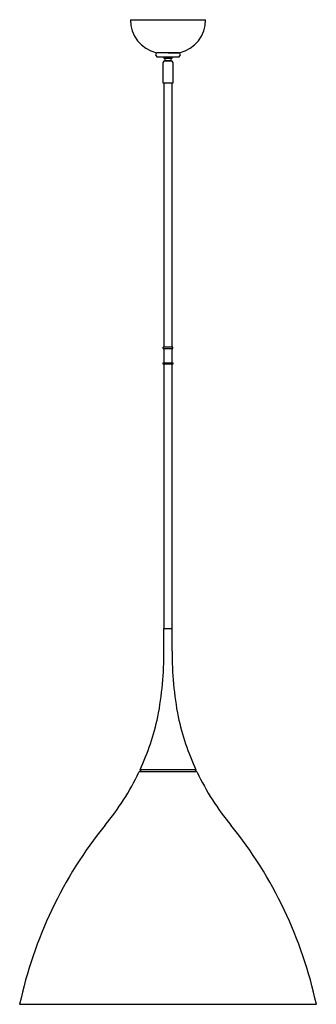
# Model space of a CAD drawing. Units: millimetres. Extents: x 4.4 to 22.4, y 5.2 to 64.8.
import ezdxf

# ---------------------------------------------------------------- set-up
doc = ezdxf.new("R2010")
doc.units = ezdxf.units.MM

msp = doc.modelspace()

# ---------------------------------------------------------------- linework, layer by layer
at = {"ltscale": 0.5}
for p, q in [((11.118, 64.825), (15.685, 64.825)), ((14.077, 62.817), (12.727, 62.817)), ((13.402, 62.817), (12.734, 62.817)), ((12.908, 62.581), (12.913, 62.575)), ((13.402, 62.817), (14.07, 62.817)), ((13.903, 62.581), (13.897, 62.575)), ((12.913, 62.575), (13.897, 62.575)), ((13.087, 62.187), (13.087, 61.006)), ((13.647, 62.305), (13.157, 62.305)), ((13.215, 62.502), (13.215, 62.345)), ((13.215, 62.345), (13.589, 62.345)), ((13.589, 62.345), (13.589, 62.502)), ((13.717, 61.006), (13.717, 62.187)), ((13.087, 61.006), (13.717, 61.006)), ((13.152, 61.006), (13.152, 45.006)), ((13.152, 61.006), (13.652, 61.006)), ((13.652, 45.006), (13.652, 61.006)), ((13.697, 45.006), (13.107, 45.006)), ((13.107, 44.927), (13.107, 45.006)), ((13.107, 44.927), (13.697, 44.927)), ((13.147, 44.927), (13.147, 44.061)), ((13.658, 44.061), (13.658, 44.927)), ((13.697, 44.927), (13.697, 45.006)), ((13.104, 44.061), (13.658, 44.061)), ((13.104, 43.982), (13.104, 44.061)), ((13.694, 43.982), (13.104, 43.982)), ((13.147, 44.061), (13.402, 44.061)), ((13.152, 43.982), (13.152, 27.982)), ((13.658, 44.061), (13.694, 44.061)), ((13.694, 44.061), (13.694, 43.982)), ((13.152, 27.982), (13.652, 27.982)), ((13.152, 26.604), (13.152, 27.982)), ((13.652, 26.604), (13.652, 27.982)), ((11.704, 19.419), (11.756, 19.321)), ((11.708, 19.321), (15.096, 19.321)), ((15.099, 19.421), (15.046, 19.321)), ((4.406, 5.226), (22.398, 5.226))]:
    msp.add_line(p, q, dxfattribs=at)
for p, q in [((12.733, 62.581), (14.071, 62.581)), ((15.099, 19.421), (11.705, 19.421))]:
    msp.add_line(p, q)
for points in [[(13.146, 62.575), (13.146, 62.502), (13.589, 62.502)], [(13.589, 62.502), (13.658, 62.502), (13.658, 62.575)], [(13.652, 27.982), (13.652, 43.982)]]:
    msp.add_lwpolyline(points, dxfattribs=at)
for centre, radius, start, end in [((13.182, 64.826), 2.063, 180.03766, 256.47517), ((13.622, 64.826), 2.063, 283.52483, 359.96234), ((12.782, 62.699), 0.128, 112.61986, 247.38014), ((12.727, 62.935), 0.118, 256.47517, 270), ((14.022, 62.699), 0.128, 292.61986, 67.38014), ((14.077, 62.935), 0.118, 270, 283.52483), ((13.229, 62.183), 0.142, 120.42152, 178.28162), ((13.229, 62.262), 0.0838, 99.46698, 148.89954), ((13.575, 62.262), 0.0838, 31.10046, 80.53302), ((13.575, 62.183), 0.142, 1.71838, 59.57848), ((-7.536, 26.485), 20.688, 349.26982, 0.33107), ((34.34, 26.485), 20.688, 179.66893, 190.73018), ((-2.334, 25.954), 15.485, 335.03615, 347.61534), ((29.138, 25.954), 15.485, 192.38466, 204.95496), ((-2.334, 25.954), 15.485, 320.31843, 334.45244), ((11.708, 19.242), 0.0787, 90, 154.45244), ((15.096, 19.242), 0.0787, 25.54756, 90), ((29.138, 25.954), 15.485, 205.54756, 219.68157), ((29.737, -0.215), 25.909, 141.06542, 167.87572), ((-2.933, -0.215), 25.909, 12.12428, 38.93458)]:
    msp.add_arc(centre, radius, start, end, dxfattribs=at)

doc.saveas('drawing.dxf')
